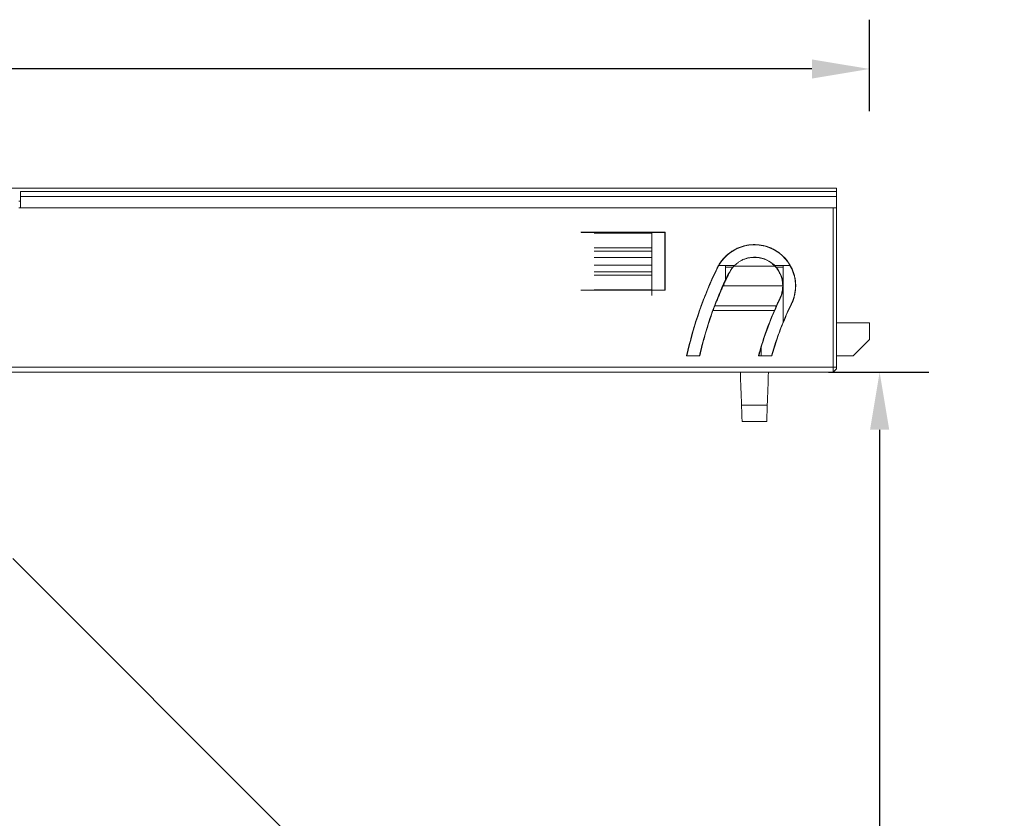
# Model space of a CAD drawing. Units: inches. Extents: x 612 to 2096, y 646 to 1436.
# Drawn here: x 1111 to 1171, y 704 to 752 of the extents above; entities that cross this region are included whole.
import ezdxf

# ---------------------------------------------------------------- set-up
doc = ezdxf.new("R2010")
doc.units = ezdxf.units.IN
doc.header["$MEASUREMENT"] = 0
doc.layers.add('101', color=7, linetype='Continuous')
doc.layers.add('3', color=7, linetype='Continuous')
doc.dimstyles.new('GB-35', dxfattribs={"dimtxt": 3.5, "dimasz": 3.5, "dimexe": 3, "dimexo": 5, "dimgap": 1, "dimtad": 0, "dimtih": 1, "dimtoh": 1, "dimdec": 0, "dimzin": 0, "dimdsep": 46, "dimtxsty": 'Standard', "dimcen": 2.5, "dimadec": 0, "dimazin": 0, "dimtfac": 1, "dimtdec": 0, "dimtofl": 0, "dimtmove": 0, "dimatfit": 3, "dimfxl": 1, "dimtolj": 1, "dimtzin": 0, "dimarcsym": 0})

# ---------------------------------------------------------------- blocks, each defined once
blk = doc.blocks.new('*D45')
at = {"color": 0, "lineweight": -2}
for p, q in [((1159.886, 730.862), (1166.005, 730.862)), ((1163.005, 727.362), (1163.005, 699.699)), ((1163.005, 666.417), (1163.005, 694.081)), ((1159.886, 662.917), (1166.005, 662.917))]:
    blk.add_line(p, q, dxfattribs=at)
at = {"color": 0}
for points in [[(1162.421, 727.362), (1163.588, 727.362), (1163.005, 730.862)], [(1162.421, 666.417), (1163.588, 666.417), (1163.005, 662.917)]]:
    blk.add_solid(points, dxfattribs=at)
at = {"layer": 'Defpoints', "color": 0}
for p in [(1154.886, 730.862), (1154.886, 662.917), (1163.005, 662.917)]:
    blk.add_point(p, dxfattribs=at)
at = {"color": 0, "insert": (1163.005, 696.89), "char_height": 3.5, "attachment_point": 5}
blk.add_mtext('\\A1;70 Max', dxfattribs=at)
blk = doc.blocks.new('*D78')
at = {"color": 0, "lineweight": -2}
for p, q in [((1047.386, 746.74), (1047.386, 752.31)), ((1162.386, 746.74), (1162.386, 752.31)), ((1050.886, 749.31), (1100.221, 749.31)), ((1158.886, 749.31), (1109.551, 749.31))]:
    blk.add_line(p, q, dxfattribs=at)
at = {"color": 0}
for points in [[(1050.886, 749.893), (1050.886, 748.726), (1047.386, 749.31)], [(1158.886, 749.893), (1158.886, 748.726), (1162.386, 749.31)]]:
    blk.add_solid(points, dxfattribs=at)
at = {"layer": 'Defpoints', "color": 0}
for p in [(1162.386, 749.31), (1047.386, 741.74), (1162.386, 741.74)]:
    blk.add_point(p, dxfattribs=at)
at = {"color": 0, "insert": (1104.886, 749.31), "char_height": 3.5, "attachment_point": 5}
blk.add_mtext('\\A1;115', dxfattribs=at)

msp = doc.modelspace()

# ---------------------------------------------------------------- linework, layer by layer
at = {"layer": '101', "color": 7, "linetype": 'Continuous', "lineweight": 18}
msp.add_line((1133.984, 695.797), (1110.26, 719.521), dxfattribs=at)
at = {"layer": '3', "color": 7, "linetype": 'Continuous', "lineweight": 18}
for p, q in [((1049.386, 742.062), (1160.386, 742.062)), ((1110.736, 741.862), (1110.736, 741.562)), ((1110.736, 741.862), (1160.386, 741.862)), ((1160.386, 741.862), (1110.736, 741.862)), ((1160.386, 741.862), (1160.386, 742.062)), ((1160.386, 741.862), (1160.386, 741.562)), ((1110.636, 741.262), (1110.736, 741.262)), ((1110.736, 740.862), (1110.736, 741.562)), ((1160.386, 741.562), (1110.736, 741.562)), ((1160.386, 740.862), (1160.386, 741.562)), ((1110.636, 740.862), (1112.886, 740.862)), ((1160.386, 740.862), (1110.736, 740.862)), ((1112.886, 740.862), (1160.186, 740.862)), ((1160.186, 731.164), (1160.186, 740.862)), ((1160.386, 740.862), (1160.386, 731.164)), ((1144.823, 739.376), (1149.95, 739.376)), ((1144.836, 739.362), (1149.936, 739.362)), ((1145.636, 739.325), (1149.136, 739.325)), ((1149.136, 739.325), (1149.136, 739.362)), ((1149.136, 738.438), (1149.136, 739.325)), ((1149.936, 739.362), (1149.95, 739.376)), ((1149.936, 735.862), (1149.936, 739.362)), ((1149.95, 739.376), (1149.951, 735.848)), ((1149.136, 738.438), (1145.636, 738.438)), ((1145.636, 738.236), (1149.136, 738.236)), ((1149.136, 737.832), (1149.136, 738.438)), ((1149.136, 737.832), (1145.636, 737.832)), ((1149.136, 737.365), (1149.136, 737.832)), ((1149.136, 737.365), (1145.636, 737.365)), ((1149.136, 736.961), (1145.636, 736.961)), ((1149.136, 736.759), (1149.136, 737.365)), ((1153.232, 737.362), (1154.173, 737.362)), ((1153.636, 737.362), (1153.636, 737.262)), ((1154.063, 737.262), (1153.636, 737.262)), ((1153.636, 736.486), (1153.636, 737.262)), ((1154.143, 737.315), (1156.63, 737.315)), ((1156.596, 737.362), (1157.55, 737.362)), ((1157.136, 737.262), (1156.691, 737.262)), ((1157.136, 737.262), (1157.136, 737.362)), ((1157.136, 737.262), (1157.136, 733.859)), ((1149.136, 736.759), (1145.636, 736.759)), ((1149.136, 735.871), (1149.136, 736.759)), ((1149.951, 735.848), (1144.822, 735.848)), ((1145.636, 735.871), (1149.136, 735.871)), ((1149.136, 735.525), (1149.136, 735.871)), ((1149.936, 735.862), (1149.136, 735.862)), ((1149.951, 735.848), (1149.936, 735.862)), ((1157.106, 736.112), (1153.486, 736.112)), ((1152.864, 734.607), (1156.6, 734.607)), ((1156.73, 734.91), (1152.982, 734.91)), ((1162.386, 733.862), (1160.386, 733.862)), ((1162.386, 732.862), (1162.386, 733.862)), ((1162.386, 732.862), (1161.386, 731.862)), ((1155.793, 731.862), (1155.793, 732.338)), ((1151.264, 731.862), (1152.064, 731.862)), ((1155.635, 731.862), (1156.445, 731.862)), ((1160.386, 731.862), (1161.386, 731.862)), ((1160.186, 730.862), (1105.572, 730.862)), ((1160.186, 730.862), (1160.186, 731.164)), ((1160.186, 730.862), (1160.386, 731.062)), ((1160.186, 730.862), (1160.386, 731.062)), ((1160.386, 731.062), (1160.386, 731.164)), ((1154.601, 728.862), (1156.171, 728.862)), ((1154.636, 727.862), (1156.137, 727.862))]:
    msp.add_line(p, q, dxfattribs=at)
for points, knots in [([(1153.129, 737.219), (1153.165, 737.294), (1153.206, 737.366), (1153.293, 737.505), (1153.386, 737.639), (1153.493, 737.765), (1153.563, 737.84), (1153.578, 737.855), (1153.607, 737.884), (1153.621, 737.899), (1153.666, 737.942), (1153.696, 737.97), (1153.789, 738.052), (1153.918, 738.154), (1154.055, 738.244), (1154.161, 738.306), (1154.197, 738.326), (1154.271, 738.365), (1154.308, 738.383), (1154.421, 738.435), (1154.574, 738.496), (1154.81, 738.563), (1154.971, 738.592), (1155.094, 738.608), (1155.136, 738.612), (1155.218, 738.618), (1155.26, 738.621), (1155.383, 738.625), (1155.547, 738.622), (1155.71, 738.604), (1155.832, 738.584), (1155.873, 738.577), (1155.934, 738.564), (1155.954, 738.559), (1155.994, 738.55), (1156.095, 738.525), (1156.271, 738.469), (1156.421, 738.405), (1156.568, 738.333), (1156.64, 738.293), (1156.745, 738.227), (1156.78, 738.204), (1156.848, 738.157), (1156.881, 738.132), (1156.979, 738.057), (1157.104, 737.95), (1157.218, 737.832), (1157.3, 737.739), (1157.326, 737.708), (1157.378, 737.643), (1157.403, 737.61), (1157.475, 737.509), (1157.565, 737.372), (1157.641, 737.227), (1157.709, 737.077), (1157.74, 737.001), (1157.78, 736.883), (1157.793, 736.843), (1157.815, 736.764), (1157.825, 736.724), (1157.853, 736.604), (1157.882, 736.443), (1157.895, 736.279), (1157.898, 736.155), (1157.899, 736.114), (1157.897, 736.031), (1157.895, 735.989), (1157.887, 735.866), (1157.869, 735.703), (1157.835, 735.542), (1157.804, 735.423), (1157.792, 735.384), (1157.767, 735.305), (1157.754, 735.265), (1157.71, 735.149), (1157.677, 735.073), (1157.641, 734.998)], [0, 0, 0, 0, 0.03125, 0.03125, 0.0625, 0.09375, 0.09375, 0.101563, 0.101563, 0.109375, 0.109375, 0.125, 0.125, 0.15625, 0.1875, 0.1875, 0.203125, 0.203125, 0.21875, 0.21875, 0.25, 0.28125, 0.3125, 0.3125, 0.328125, 0.328125, 0.34375, 0.34375, 0.375, 0.40625, 0.40625, 0.421875, 0.421875, 0.429687, 0.429687, 0.4375, 0.46875, 0.5, 0.5, 0.53125, 0.53125, 0.546875, 0.546875, 0.5625, 0.5625, 0.59375, 0.625, 0.625, 0.640625, 0.640625, 0.65625, 0.65625, 0.6875, 0.71875, 0.71875, 0.75, 0.75, 0.765625, 0.765625, 0.78125, 0.78125, 0.8125, 0.84375, 0.84375, 0.859375, 0.859375, 0.875, 0.875, 0.90625, 0.9375, 0.9375, 0.953125, 0.953125, 0.96875, 0.96875, 1, 1, 1, 1]), ([(1153.143, 737.216), (1153.432, 737.803), (1154.492, 738.734), (1156.61, 738.599), (1158.009, 737.004), (1157.918, 735.595), (1157.629, 735.008)], [0, 0, 0, 0, 0.249848, 0.499941, 0.750034, 1, 1, 1, 1]), ([(1156.629, 737.314), (1156.594, 737.352), (1156.556, 737.388), (1156.478, 737.458), (1156.437, 737.491), (1156.35, 737.556), (1156.304, 737.586), (1156.231, 737.63), (1156.205, 737.644), (1156.155, 737.67), (1156.129, 737.683), (1156.049, 737.72), (1155.994, 737.741), (1155.909, 737.77), (1155.88, 737.779), (1155.835, 737.791), (1155.82, 737.795), (1155.79, 737.803), (1155.715, 737.82), (1155.638, 737.833), (1155.514, 737.847), (1155.451, 737.85), (1155.356, 737.851), (1155.324, 737.85), (1155.26, 737.846), (1155.229, 737.844), (1155.135, 737.834), (1155.074, 737.824), (1154.983, 737.804), (1154.953, 737.797), (1154.894, 737.78), (1154.806, 737.753), (1154.724, 737.72), (1154.645, 737.683), (1154.619, 737.67), (1154.568, 737.643), (1154.543, 737.629), (1154.47, 737.586), (1154.424, 737.555), (1154.337, 737.491), (1154.295, 737.457), (1154.217, 737.388), (1154.179, 737.352), (1154.144, 737.314)], [0, 0, 0, 0, 0.0625, 0.0625, 0.125, 0.125, 0.1875, 0.1875, 0.21875, 0.21875, 0.25, 0.25, 0.3125, 0.3125, 0.34375, 0.34375, 0.359375, 0.359375, 0.375, 0.4375, 0.4375, 0.5, 0.5, 0.53125, 0.53125, 0.5625, 0.5625, 0.625, 0.625, 0.65625, 0.65625, 0.6875, 0.75, 0.75, 0.78125, 0.78125, 0.8125, 0.8125, 0.875, 0.875, 0.9375, 0.9375, 1, 1, 1, 1]), ([(1156.956, 735.34), (1156.956, 735.34), (1157.158, 735.751), (1157.222, 736.737), (1156.243, 737.853), (1155.152, 737.923), (1154.646, 737.7), (1154.562, 737.655)], [0, 0, 0, 0, 0.000016, 0.311805, 0.623594, 0.935383, 1, 1, 1, 1]), ([(1151.264, 731.862), (1151.365, 732.326), (1151.48, 732.785), (1151.672, 733.469), (1151.74, 733.696), (1151.882, 734.148), (1151.957, 734.373), (1152.112, 734.82), (1152.194, 735.043), (1152.363, 735.485), (1152.451, 735.706), (1152.725, 736.362), (1152.92, 736.793), (1153.129, 737.219)], [0, 0, 0, 0, 0.25, 0.25, 0.375, 0.375, 0.5, 0.5, 0.625, 0.625, 0.75, 0.75, 1, 1, 1, 1]), ([(1153.816, 736.885), (1153.535, 736.312), (1153.277, 735.727), (1152.839, 734.603), (1152.652, 734.065), (1152.319, 732.974), (1152.173, 732.42), (1152.048, 731.862)], [0, 0, 0, 0, 0.358827, 0.358827, 0.678491, 0.678491, 1, 1, 1, 1]), ([(1152.982, 734.91), (1153.008, 734.976), (1153.036, 735.046), (1153.095, 735.192), (1153.126, 735.269), (1153.167, 735.369), (1153.176, 735.39), (1153.193, 735.431), (1153.218, 735.493), (1153.245, 735.555), (1153.298, 735.681), (1153.334, 735.767), (1153.381, 735.876), (1153.391, 735.897), (1153.41, 735.941), (1153.42, 735.963), (1153.449, 736.029), (1153.468, 736.073), (1153.526, 736.203), (1153.565, 736.289), (1153.624, 736.418), (1153.644, 736.461), (1153.673, 736.525), (1153.683, 736.546), (1153.703, 736.588), (1153.713, 736.609), (1153.762, 736.713), (1153.801, 736.795), (1153.839, 736.874)], [0, 0, 0, 0, 0.125, 0.125, 0.25, 0.25, 0.28125, 0.28125, 0.3125, 0.375, 0.375, 0.5, 0.5, 0.53125, 0.53125, 0.5625, 0.5625, 0.625, 0.625, 0.75, 0.75, 0.8125, 0.8125, 0.84375, 0.84375, 0.875, 0.875, 1, 1, 1, 1]), ([(1153.839, 736.874), (1153.859, 736.917), (1153.882, 736.958), (1153.929, 737.038), (1153.953, 737.076), (1154.03, 737.185), (1154.085, 737.252), (1154.144, 737.314)], [0, 0, 0, 0, 0.25, 0.25, 0.5, 0.5, 1, 1, 1, 1]), ([(1156.934, 735.351), (1156.971, 735.429), (1157.003, 735.511), (1157.036, 735.619), (1157.042, 735.641), (1157.054, 735.685), (1157.059, 735.708), (1157.074, 735.775), (1157.09, 735.865), (1157.1, 735.958), (1157.104, 736.029), (1157.105, 736.052), (1157.106, 736.1), (1157.106, 736.123), (1157.104, 736.24), (1157.096, 736.332), (1157.076, 736.446), (1157.071, 736.469), (1157.061, 736.514), (1157.056, 736.536), (1157.039, 736.602), (1157.026, 736.645), (1156.997, 736.729), (1156.973, 736.79), (1156.946, 736.848), (1156.927, 736.887), (1156.917, 736.906), (1156.868, 737), (1156.824, 737.07), (1156.731, 737.199), (1156.681, 737.259), (1156.629, 737.314)], [0, 0, 0, 0, 0.125, 0.125, 0.15625, 0.15625, 0.1875, 0.1875, 0.25, 0.3125, 0.3125, 0.34375, 0.34375, 0.375, 0.375, 0.5, 0.5, 0.53125, 0.53125, 0.5625, 0.5625, 0.625, 0.625, 0.6875, 0.71875, 0.71875, 0.75, 0.75, 0.875, 0.875, 1, 1, 1, 1]), ([(1155.651, 731.862), (1155.811, 732.458), (1156, 733.047), (1156.435, 734.207), (1156.683, 734.78), (1156.956, 735.34)], [0, 0, 0, 0, 0.497641, 0.497641, 1, 1, 1, 1]), ([(1156.934, 735.351), (1156.895, 735.271), (1156.859, 735.194), (1156.791, 735.047), (1156.76, 734.976), (1156.73, 734.91)], [0, 0, 0, 0, 0.5, 0.5, 1, 1, 1, 1]), ([(1152.064, 731.862), (1152.168, 732.327), (1152.287, 732.788), (1152.554, 733.703), (1152.702, 734.158), (1152.864, 734.607)], [0, 0, 0, 0, 0.498991, 0.498991, 1, 1, 1, 1]), ([(1155.635, 731.862), (1155.76, 732.33), (1155.903, 732.793), (1156.225, 733.708), (1156.404, 734.162), (1156.6, 734.607)], [0, 0, 0, 0, 0.498552, 0.498552, 1, 1, 1, 1]), ([(1157.641, 734.998), (1157.467, 734.643), (1157.304, 734.282), (1157.015, 733.582), (1156.887, 733.244), (1156.651, 732.559), (1156.543, 732.212), (1156.445, 731.862)], [0, 0, 0, 0, 0.353136, 0.353136, 0.675995, 0.675995, 1, 1, 1, 1]), ([(1154.636, 727.862), (1154.636, 727.862), (1154.636, 727.868), (1154.635, 727.887), (1154.635, 727.894), (1154.635, 727.908), (1154.634, 727.913), (1154.634, 727.923), (1154.634, 727.929), (1154.633, 727.959), (1154.632, 727.989), (1154.63, 728.042), (1154.629, 728.061), (1154.628, 728.092), (1154.628, 728.103), (1154.627, 728.125), (1154.627, 728.136), (1154.625, 728.193), (1154.623, 728.244), (1154.621, 728.312), (1154.62, 728.326), (1154.619, 728.354), (1154.619, 728.369), (1154.617, 728.413), (1154.616, 728.442), (1154.613, 728.534), (1154.611, 728.597), (1154.607, 728.696), (1154.606, 728.729), (1154.604, 728.795), (1154.602, 728.829), (1154.601, 728.862)], [0, 0, 0, 0, 0.125, 0.125, 0.1875, 0.1875, 0.21875, 0.21875, 0.25, 0.25, 0.375, 0.375, 0.4375, 0.4375, 0.46875, 0.46875, 0.5, 0.5, 0.625, 0.625, 0.65625, 0.65625, 0.6875, 0.6875, 0.75, 0.75, 0.875, 0.875, 0.9375, 0.9375, 1, 1, 1, 1]), ([(1156.171, 728.862), (1156.169, 728.795), (1156.167, 728.729), (1156.163, 728.632), (1156.162, 728.6), (1156.161, 728.552), (1156.16, 728.536), (1156.159, 728.505), (1156.158, 728.489), (1156.156, 728.413), (1156.154, 728.355), (1156.151, 728.286), (1156.151, 728.273), (1156.15, 728.246), (1156.149, 728.233), (1156.148, 728.195), (1156.146, 728.147), (1156.145, 728.103), (1156.144, 728.073), (1156.144, 728.063), (1156.143, 728.044), (1156.143, 728.034), (1156.141, 727.989), (1156.14, 727.959), (1156.139, 727.923), (1156.138, 727.913), (1156.138, 727.899), (1156.138, 727.895), (1156.137, 727.887), (1156.137, 727.884), (1156.137, 727.868), (1156.137, 727.862), (1156.137, 727.862)], [0, 0, 0, 0, 0.125, 0.125, 0.1875, 0.1875, 0.21875, 0.21875, 0.25, 0.25, 0.375, 0.375, 0.40625, 0.40625, 0.4375, 0.4375, 0.5, 0.5625, 0.5625, 0.59375, 0.59375, 0.625, 0.625, 0.75, 0.75, 0.8125, 0.8125, 0.84375, 0.84375, 0.875, 0.875, 1, 1, 1, 1])]:
    msp.add_open_spline(points, degree=3, knots=knots, dxfattribs=at)
for points, degree in [([(1151.28, 731.862), (1151.683, 733.713), (1152.31, 735.515), (1153.143, 737.216)], 3), ([(1153.143, 737.216), (1153.138, 737.217), (1153.134, 737.218), (1153.129, 737.219)], 3), ([(1153.816, 736.885), (1153.824, 736.881), (1153.831, 736.877), (1153.839, 736.874)], 3), ([(1156.934, 735.351), (1156.937, 735.35), (1156.94, 735.348), (1156.943, 735.346)], 3), ([(1156.943, 735.346), (1156.948, 735.344), (1156.952, 735.342), (1156.956, 735.34)], 3), ([(1152.864, 734.607), (1152.903, 734.708), (1152.942, 734.809), (1152.982, 734.91)], 3), ([(1157.629, 735.008), (1157.134, 733.999), (1156.731, 732.945), (1156.429, 731.862)], 3), ([(1156.6, 734.607), (1156.643, 734.709), (1156.686, 734.81), (1156.73, 734.91)], 3), ([(1157.641, 734.998), (1157.637, 735.001), (1157.633, 735.005), (1157.629, 735.008)], 3), ([(1080.486, 731.166), (1160.186, 731.164)], 1), ([(1154.601, 728.862), (1154.578, 729.529), (1154.555, 730.196), (1154.531, 730.862)], 3), ([(1156.241, 730.862), (1156.218, 730.196), (1156.195, 729.529), (1156.171, 728.862)], 3), ([(1160.186, 731.164), (1160.253, 731.164), (1160.32, 731.164), (1160.386, 731.164)], 3)]:
    msp.add_open_spline(points, degree=degree, dxfattribs=at)

# ---------------------------------------------------------------- dimensions: what is measured, and where the dimension line sits
dim = msp.add_linear_dim(base=(1162.386, 749.31), p1=(1047.386, 741.74), p2=(1162.386, 741.74), dimstyle='GB-35')
dim.commit()
dim.dimension.update_dxf_attribs({"geometry": '*D78', "text_midpoint": (1104.886, 749.31)})
dim = msp.add_linear_dim(base=(1163.005, 662.917), p1=(1154.886, 730.862), p2=(1154.886, 662.917), angle=90, text='70 Max', dimstyle='GB-35')
dim.commit()
dim.dimension.update_dxf_attribs({"geometry": '*D45', "text_midpoint": (1163.005, 696.89), "dimtype": 160})

doc.saveas('drawing.dxf')
